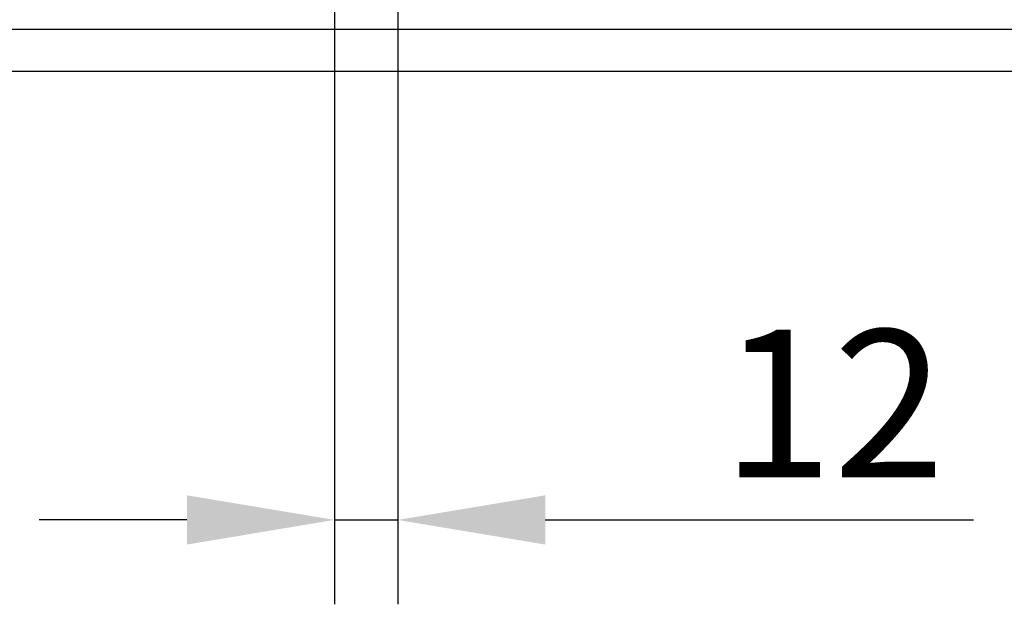
# Model space of a CAD drawing. Units: millimetres. Extents: x -13844 to -1815, y -47821 to -45350.
# Drawn here: x -13052 to -12865, y -46565 to -46454 of the extents above; entities that cross this region are included whole.
import ezdxf

# ---------------------------------------------------------------- set-up
doc = ezdxf.new("R2010")
doc.units = ezdxf.units.MM
doc.layers.add('BEMASS', color=3, linetype='Continuous')
doc.layers.add('SICHTBAR', color=7, linetype='Continuous')
doc.styles.add('BEMSTIL', font='arial.ttf')
doc.dimstyles.new('BEMASS', dxfattribs={"dimscale": 10, "dimtxt": 3.5, "dimasz": 3.5, "dimexe": 2, "dimexo": 0, "dimgap": 1, "dimtad": 1, "dimdec": 0, "dimtxsty": 'BEMSTIL', "dimcen": 3, "dimclrd": 3, "dimclre": 3, "dimclrt": 4, "dimadec": 0, "dimazin": 0, "dimtfac": 0.875, "dimtdec": 0, "dimtmove": 0, "dimatfit": 0, "dimfxl": 1, "dimtolj": 1, "dimlwd": 25, "dimlwe": 25, "dimarcsym": 0})

# ---------------------------------------------------------------- blocks, each defined once
blk = doc.blocks.new('*D405')
at = {"layer": 'BEMASS', "color": 3, "lineweight": 25, "transparency": 16777216}
for p, q in [((-12991.84, -46430.22), (-12991.84, -46565.1)), ((-12979.86, -46430.22), (-12979.86, -46565.1)), ((-13019.84, -46549.1), (-13047.84, -46549.1)), ((-12991.84, -46549.1), (-12979.86, -46549.1)), ((-12951.86, -46549.1), (-12870.67, -46549.1))]:
    blk.add_line(p, q, dxfattribs=at)
at = {"layer": 'BEMASS', "color": 3, "transparency": 16777216}
for points in [[(-13019.84, -46544.43), (-13019.84, -46553.77), (-12991.84, -46549.1)], [(-12951.86, -46544.43), (-12951.86, -46553.77), (-12979.86, -46549.1)]]:
    blk.add_solid(points, dxfattribs=at)
at = {"layer": 'Defpoints', "color": 0, "transparency": 16777216}
for p in [(-12991.84, -46430.22), (-12979.86, -46430.22), (-12979.86, -46549.1)]:
    blk.add_point(p, dxfattribs=at)
at = {"layer": 'BEMASS', "color": 4, "transparency": 16777216, "insert": (-12897.26, -46527.04), "char_height": 28, "attachment_point": 5, "style": 'BEMSTIL'}
blk.add_mtext('\\A1;12', dxfattribs=at)

msp = doc.modelspace()

# ---------------------------------------------------------------- linework, layer by layer
at = {"layer": 'SICHTBAR'}
for p, q in [((-13114.36, -46456.05), (-12857.36, -46456.05)), ((-12735.86, -46464.05), (-13735.86, -46464.05))]:
    msp.add_line(p, q, dxfattribs=at)

# ---------------------------------------------------------------- dimensions: what is measured, and where the dimension line sits
at = {"layer": 'BEMASS'}
dim = msp.add_linear_dim(base=(-12979.86, -46549.1), p1=(-12991.84, -46430.22), p2=(-12979.86, -46430.22), dimstyle='BEMASS', override={"dimscale": 8}, dxfattribs=at)
dim.commit()
dim.dimension.update_dxf_attribs({"geometry": '*D405', "text_midpoint": (-12897.26, -46527.04)})

doc.saveas('drawing.dxf')
